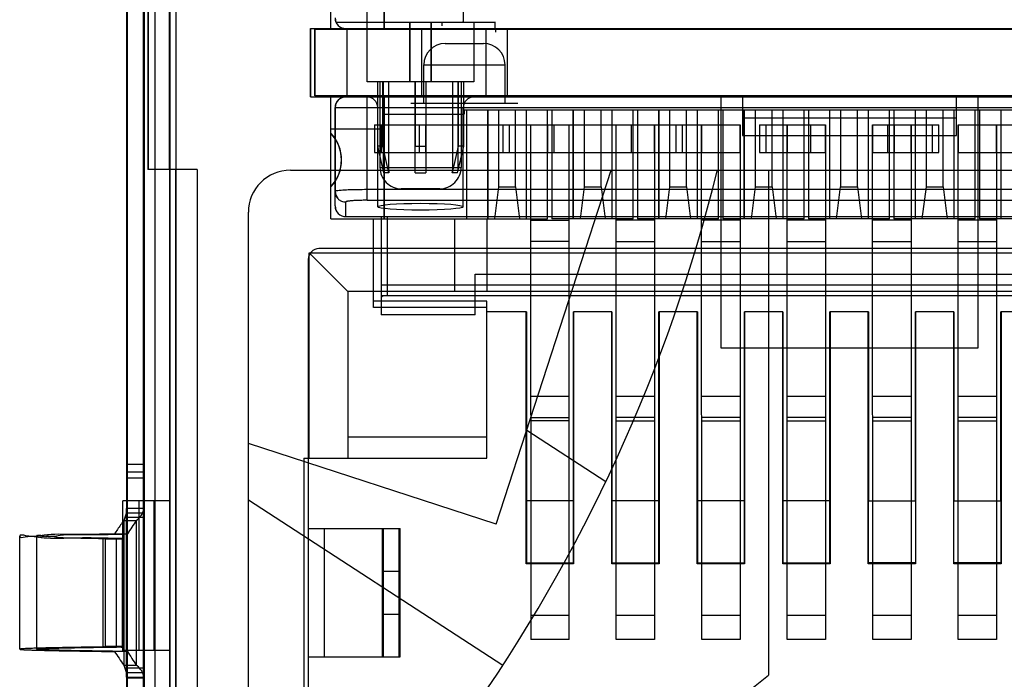
# Model space of a CAD drawing. Units: millimetres. Extents: x 0 to 1189, y 0 to 841.
# Drawn here: x 997 to 1003, y 418 to 422 of the extents above; entities that cross this region are included whole.
import ezdxf

# ---------------------------------------------------------------- set-up
doc = ezdxf.new("R2010")
doc.units = ezdxf.units.MM
doc.header["$LTSCALE"] = 65.395
doc.layers.get('0').update_dxf_attribs({"linetype": 'CONTINUOUS'})

msp = doc.modelspace()

# ---------------------------------------------------------------- linework, layer by layer
at = {"color": 7, "linetype": 'Continuous'}
for p, q in [((998.1669, 415.1709), (998.1669, 428.6329)), ((998.1695, 428.6329), (998.1695, 415.2725)), ((998.0679, 428.5313), (998.0679, 415.2725)), ((998.17, 415.3233), (998.17, 427.7947)), ((998.0684, 427.6931), (998.0684, 415.3233)), ((998.233, 427.6677), (998.233, 415.2725)), ((998.2334, 427.6677), (998.2334, 415.2725)), ((998.3219, 416.0916), (998.3219, 427.4899)), ((998.3223, 427.4899), (998.3223, 416.0916)), ((998.3586, 426.3977), (998.3586, 415.2979)), ((998.0654, 423.9129), (998.0654, 419.0527)), ((999.2794, 421.686), (999.2794, 422.4099)), ((999.5959, 421.686), (999.5959, 422.4099)), ((999.5962, 422.4099), (999.5962, 421.686)), ((999.4947, 421.3685), (999.4947, 422.3206)), ((1000.0661, 422.237), (1000.0661, 421.7241)), ((998.1924, 422.1178), (998.1924, 420.8478)), ((998.1935, 422.1178), (998.1935, 420.8478)), ((998.3193, 422.1178), (998.3193, 420.8478)), ((999.2787, 421.686), (999.2787, 421.9019)), ((999.3095, 421.7241), (1000.2567, 421.7241)), ((999.7487, 421.3685), (999.7487, 421.7241)), ((999.7488, 421.7241), (999.7488, 421.3685)), ((999.8757, 421.7241), (999.8757, 421.3685)), ((999.8758, 421.3685), (999.8758, 421.7241)), ((999.9393, 421.7241), (999.9393, 421.7025)), ((1000.0662, 421.7241), (1000.0661, 421.7276)), ((1000.1297, 421.7241), (1000.1297, 421.3685)), ((1000.2566, 421.686), (1000.2566, 421.7241)), ((999.1577, 421.686), (1005.5596, 421.686)), ((999.1577, 421.686), (999.1577, 421.2796)), ((999.1588, 421.2796), (999.1588, 421.686)), ((1005.5342, 421.6796), (999.1832, 421.6796)), ((999.1832, 421.2859), (999.1832, 421.6796)), ((999.1835, 421.2859), (999.1835, 421.6796)), ((999.1836, 421.6796), (999.1836, 421.2859)), ((999.1842, 421.6796), (999.1842, 421.2859)), ((999.3737, 421.6796), (999.3737, 421.2859)), ((999.8189, 421.6796), (999.8189, 421.2859)), ((1000.1995, 421.6796), (1000.1995, 421.2859)), ((1000.1996, 421.6796), (1000.1996, 421.2859)), ((1000.2567, 421.686), (1000.2567, 421.6644)), ((1000.3269, 421.6796), (1000.3269, 421.2859)), ((999.9586, 421.5971), (1000.1872, 421.5971)), ((999.8316, 421.4701), (1000.3142, 421.4701)), ((999.8316, 421.2415), (999.8316, 421.4701)), ((1000.3142, 421.2415), (1000.3142, 421.4701)), ((1000.1297, 421.3685), (999.4947, 421.3685)), ((999.5559, 421.3685), (999.5559, 420.9875)), ((999.5709, 421.3685), (999.5709, 420.8605)), ((999.5877, 420.9875), (999.5877, 421.3685)), ((999.5892, 421.3685), (999.5892, 420.8605)), ((999.6209, 421.3685), (999.6209, 420.8605)), ((999.7805, 420.8279), (999.7805, 421.3685)), ((999.7807, 421.3685), (999.7805, 420.9875)), ((999.8439, 421.3685), (999.844, 420.8279)), ((999.844, 421.3685), (999.844, 420.8605)), ((1000.0035, 420.8605), (1000.0035, 421.3685)), ((1000.0352, 420.8605), (1000.0352, 421.3685)), ((1000.0367, 421.3685), (1000.0367, 420.9875)), ((1000.0535, 421.3685), (1000.0535, 420.8605)), ((1000.0685, 420.9875), (1000.0685, 421.3685)), ((999.1577, 421.2796), (1005.5596, 421.2796)), ((1005.5342, 421.2859), (999.1832, 421.2859)), ((999.2787, 421.0637), (999.2787, 421.2796)), ((999.2794, 420.5557), (999.2794, 421.2796)), ((999.4946, 420.6653), (999.4946, 421.2796)), ((999.5959, 420.5557), (999.5959, 421.2796)), ((999.5962, 421.2796), (999.5962, 420.5557)), ((1000.3904, 421.2415), (999.7554, 421.2415)), ((1001.599, 419.7873), (1001.599, 421.2796)), ((1001.726, 421.2796), (1001.726, 421.051)), ((1002.996, 421.051), (1002.996, 421.2796)), ((1003.123, 421.2796), (1003.123, 419.7873)), ((999.3042, 421.2161), (1004.6508, 421.2161)), ((999.3042, 421.2161), (999.3042, 420.7185)), ((999.3048, 420.6319), (999.3048, 421.2161)), ((999.5582, 420.6273), (999.5582, 421.2161)), ((999.5959, 421.178), (1000.0722, 421.178)), ((1000.0662, 420.6273), (1000.0662, 421.2161)), ((1000.0721, 421.2034), (1004.6441, 421.2034)), ((1000.0721, 421.2034), (1000.0722, 421.178)), ((1000.0849, 421.2034), (1000.0849, 420.5557)), ((1000.2119, 420.5557), (1000.2119, 421.2034)), ((1000.212, 421.2034), (1000.212, 420.5557)), ((1000.2756, 421.2034), (1000.2756, 420.7462)), ((1000.3772, 420.7462), (1000.3772, 421.2034)), ((1000.4405, 421.2034), (1000.4405, 420.5557)), ((1000.4406, 421.2034), (1000.4406, 420.5557)), ((1000.5675, 420.5557), (1000.5675, 421.2034)), ((1000.5929, 421.2034), (1000.5929, 420.5557)), ((1000.7199, 420.5557), (1000.7199, 421.2034)), ((1000.72, 421.2034), (1000.72, 420.5557)), ((1000.7836, 421.2034), (1000.7836, 420.7462)), ((1000.8852, 420.7462), (1000.8852, 421.2034)), ((1000.9485, 421.2034), (1000.9485, 420.5557)), ((1000.9486, 421.2034), (1000.9486, 420.5557)), ((1001.0755, 420.5557), (1001.0755, 421.2034)), ((1001.1009, 421.2034), (1001.1009, 420.5557)), ((1001.2279, 420.5557), (1001.2279, 421.2034)), ((1001.228, 421.2034), (1001.228, 420.5557)), ((1001.2916, 421.2034), (1001.2916, 420.7462)), ((1001.3932, 420.7462), (1001.3932, 421.2034)), ((1001.4565, 421.2034), (1001.4565, 420.5557)), ((1001.4566, 421.2034), (1001.4566, 420.5557)), ((1001.5835, 420.5557), (1001.5835, 421.2034)), ((1001.6089, 421.2034), (1001.6089, 420.5557)), ((1001.7359, 420.5557), (1001.7359, 421.2034)), ((1001.736, 421.2034), (1001.736, 420.5557)), ((1001.7996, 421.2034), (1001.7996, 420.7462)), ((1001.9012, 420.7462), (1001.9012, 421.2034)), ((1001.9645, 421.2034), (1001.9645, 420.5557)), ((1001.9646, 421.2034), (1001.9646, 420.5557)), ((1002.0915, 420.5557), (1002.0915, 421.2034)), ((1002.1169, 421.2034), (1002.1169, 420.5557)), ((1002.2439, 420.5557), (1002.2439, 421.2034)), ((1002.244, 420.5557), (1002.244, 421.2034)), ((1002.3076, 421.2034), (1002.3076, 420.7462)), ((1002.4092, 420.7462), (1002.4092, 421.2034)), ((1002.4725, 421.2034), (1002.4725, 420.5557)), ((1002.4726, 421.2034), (1002.4726, 420.5557)), ((1002.5995, 420.5557), (1002.5995, 421.2034)), ((1002.6249, 421.2034), (1002.6249, 420.5557)), ((1002.7519, 421.2034), (1002.7519, 420.5557)), ((1002.752, 421.2034), (1002.752, 420.5557)), ((1002.8156, 421.2034), (1002.8156, 420.7462)), ((1002.9172, 420.7462), (1002.9172, 421.2034)), ((1002.9805, 421.2034), (1002.9805, 420.5557)), ((1002.9806, 421.2034), (1002.9806, 420.5557)), ((1003.1075, 420.5557), (1003.1075, 421.2034)), ((1003.1329, 421.2034), (1003.1329, 420.5557)), ((1003.2599, 421.2034), (1003.2599, 420.5557)), ((1003.26, 421.2034), (1003.26, 420.5557)), ((1002.996, 421.1526), (1001.726, 421.1526)), ((999.2787, 421.0891), (999.5962, 421.0891)), ((999.2793, 420.7462), (999.2793, 421.0637)), ((999.5396, 421.1145), (1001.7108, 421.1145)), ((999.5396, 421.1145), (999.5396, 420.9494)), ((999.5776, 421.1145), (999.5776, 420.9494)), ((999.5778, 421.1145), (999.5778, 420.9494)), ((999.8062, 420.9494), (999.8062, 421.1145)), ((999.8064, 420.9494), (999.8064, 421.1145)), ((999.8444, 420.9494), (999.8444, 421.1145)), ((1000.3016, 421.1145), (1000.3016, 420.9494)), ((1000.3396, 421.1145), (1000.3396, 420.9494)), ((1000.3398, 421.1145), (1000.3398, 420.9494)), ((1000.466, 421.1145), (1000.4659, 420.7208)), ((1000.4662, 421.1145), (1000.4662, 420.9494)), ((1000.5682, 420.9494), (1000.5682, 421.1145)), ((1000.5684, 420.9494), (1000.5684, 421.1145)), ((1000.6064, 420.9494), (1000.6064, 421.1145)), ((1000.6945, 420.4214), (1000.6946, 421.1145)), ((1000.6948, 420.9494), (1000.6948, 421.1145)), ((1000.9739, 420.7208), (1000.974, 421.1145)), ((1000.9742, 420.9494), (1000.9742, 421.1145)), ((1001.0636, 421.1145), (1001.0636, 420.9494)), ((1001.1016, 421.1145), (1001.1016, 420.9494)), ((1001.1018, 421.1145), (1001.1018, 420.9494)), ((1001.2026, 421.1145), (1001.2025, 420.7208)), ((1001.2028, 420.9494), (1001.2028, 421.1145)), ((1001.3302, 420.9494), (1001.3302, 421.1145)), ((1001.3304, 420.9494), (1001.3304, 421.1145)), ((1001.3684, 420.9494), (1001.3684, 421.1145)), ((1001.4819, 420.7208), (1001.482, 421.1145)), ((1001.4822, 421.1145), (1001.4822, 420.9494)), ((1001.7106, 421.1145), (1001.7105, 420.7208)), ((1001.7108, 420.9494), (1001.7108, 421.1145)), ((1001.8256, 421.1145), (1002.2188, 421.1145)), ((1001.8256, 421.1145), (1001.8256, 420.9494)), ((1001.8636, 421.1145), (1001.8636, 420.9494)), ((1001.8638, 421.1145), (1001.8638, 420.9494)), ((1001.9899, 420.7208), (1001.99, 421.1145)), ((1001.9902, 421.1145), (1001.9902, 420.9494)), ((1002.0922, 420.9494), (1002.0922, 421.1145)), ((1002.0924, 420.9494), (1002.0924, 421.1145)), ((1002.1304, 420.9494), (1002.1304, 421.1145)), ((1002.2186, 421.1145), (1002.2185, 420.7208)), ((1002.2188, 420.9494), (1002.2188, 421.1145)), ((1002.4979, 420.7208), (1002.498, 421.1145)), ((1002.498, 421.1145), (1002.8924, 421.1145)), ((1002.4982, 421.1145), (1002.4982, 420.9494)), ((1002.5876, 421.1145), (1002.5876, 420.9494)), ((1002.6256, 421.1145), (1002.6256, 420.9494)), ((1002.6258, 421.1145), (1002.6258, 420.9494)), ((1002.7266, 421.1145), (1002.7265, 420.7208)), ((1002.7268, 420.9494), (1002.7268, 421.1145)), ((1002.8542, 420.9494), (1002.8542, 421.1145)), ((1002.8544, 420.9494), (1002.8544, 421.1145)), ((1002.8924, 420.9494), (1002.8924, 421.1145)), ((1003.0059, 420.7208), (1003.006, 421.1145)), ((1003.006, 421.1145), (1005.1784, 421.1145)), ((1003.0062, 421.1145), (1003.0062, 420.9494)), ((1003.2346, 421.1145), (1003.2345, 420.7208)), ((1003.2348, 420.9494), (1003.2348, 421.1145)), ((1001.726, 421.051), (1002.996, 421.051)), ((999.5396, 420.9494), (1001.7108, 420.9494)), ((999.5877, 420.9875), (999.5559, 420.9875)), ((999.5559, 420.9875), (999.5929, 420.8279)), ((999.6246, 420.8279), (999.5877, 420.9875)), ((999.7805, 420.9875), (999.844, 420.9875)), ((1000.0367, 420.9875), (999.9998, 420.8279)), ((1000.0315, 420.8279), (1000.0685, 420.9875)), ((1000.0685, 420.9875), (1000.0367, 420.9875)), ((1001.8256, 420.9494), (1002.2188, 420.9494)), ((1002.498, 420.9494), (1002.8924, 420.9494)), ((1003.006, 420.9494), (1005.1784, 420.9494)), ((998.4844, 420.8478), (998.1924, 420.8478)), ((998.3575, 416.5679), (998.3575, 420.8478)), ((998.4844, 420.8478), (998.4844, 416.5679)), ((999.0391, 420.8439), (1005.7891, 420.8439)), ((999.5709, 420.8605), (1000.0535, 420.8605)), ((999.6246, 420.8279), (999.5929, 420.8279)), ((999.7805, 420.8279), (999.844, 420.8279)), ((1000.0315, 420.8279), (999.9998, 420.8279)), ((1000.2618, 418.7413), (1000.945, 420.8439)), ((1001.8791, 420.8439), (1001.8791, 417.8439)), ((999.2787, 420.5557), (999.2787, 420.7462)), ((999.3044, 420.6317), (999.3042, 420.7185)), ((999.3042, 420.7185), (999.308, 420.6965)), ((1004.6508, 420.7286), (999.4946, 420.7286)), ((999.9265, 420.7335), (999.6979, 420.7335)), ((1000.2756, 420.7462), (1000.2518, 420.5557)), ((1000.2756, 420.7462), (1000.3772, 420.7462)), ((1000.3772, 420.7462), (1000.401, 420.5557)), ((1000.4659, 420.7208), (1000.4667, 418.055)), ((1000.7836, 420.7462), (1000.7598, 420.5557)), ((1000.7836, 420.7462), (1000.8852, 420.7462)), ((1000.8852, 420.7462), (1000.909, 420.5557)), ((1000.9747, 418.055), (1000.9739, 420.7208)), ((1001.2025, 420.7208), (1001.2033, 418.055)), ((1001.2916, 420.7462), (1001.2678, 420.5557)), ((1001.2916, 420.7462), (1001.3932, 420.7462)), ((1001.3932, 420.7462), (1001.417, 420.5557)), ((1001.4827, 418.055), (1001.4819, 420.7208)), ((1001.7105, 420.7208), (1001.7113, 418.055)), ((1001.7996, 420.7462), (1001.7758, 420.5557)), ((1001.7996, 420.7462), (1001.9012, 420.7462)), ((1001.9012, 420.7462), (1001.925, 420.5557)), ((1001.9907, 418.055), (1001.9899, 420.7208)), ((1002.2185, 420.7208), (1002.2193, 418.055)), ((1002.2838, 420.5557), (1002.3076, 420.7462)), ((1002.3076, 420.7462), (1002.4092, 420.7462)), ((1002.4092, 420.7462), (1002.433, 420.5557)), ((1002.4987, 418.055), (1002.4979, 420.7208)), ((1002.7265, 420.7208), (1002.7273, 418.055)), ((1002.8156, 420.7462), (1002.7918, 420.5557)), ((1002.8156, 420.7462), (1002.9172, 420.7462)), ((1002.9172, 420.7462), (1002.941, 420.5557)), ((1003.0067, 418.055), (1003.0059, 420.7208)), ((1003.2345, 420.7208), (1003.2353, 418.055)), ((999.308, 420.6965), (999.3198, 420.6764)), ((999.3679, 420.5684), (999.3677, 420.6552)), ((999.4946, 420.6653), (1004.6508, 420.6653)), ((998.7891, 415.0939), (998.7891, 420.5939)), ((999.2787, 420.5557), (1000.5675, 420.5557)), ((999.3679, 420.5684), (1005.35, 420.5684)), ((999.5332, 420.1239), (999.5332, 420.5557)), ((999.5334, 420.0288), (999.5334, 420.5557)), ((999.5777, 420.5684), (999.5778, 419.9842)), ((999.5779, 420.5684), (999.5779, 420.0985)), ((999.6158, 420.0985), (999.6158, 420.5684)), ((1000.0158, 420.1239), (1000.0158, 420.5557)), ((1000.2055, 420.5557), (1000.2055, 420.1239)), ((1000.2062, 420.5557), (1000.2062, 420.1239)), ((1000.466, 420.547), (1000.6946, 420.547)), ((1001.0755, 420.5557), (1000.5929, 420.5557)), ((1000.6953, 418.055), (1000.6946, 420.547)), ((1001.2026, 420.547), (1000.974, 420.547)), ((1001.5835, 420.5557), (1001.1009, 420.5557)), ((1001.7106, 420.547), (1001.482, 420.547)), ((1002.0915, 420.5557), (1001.6089, 420.5557)), ((1002.2186, 420.547), (1001.99, 420.547)), ((1002.5995, 420.5557), (1002.1169, 420.5557)), ((1002.7266, 420.547), (1002.498, 420.547)), ((1003.1075, 420.5557), (1002.6249, 420.5557)), ((1003.2346, 420.547), (1003.006, 420.547)), ((1003.6155, 420.5557), (1003.1329, 420.5557)), ((1000.6945, 420.4214), (1000.4659, 420.4214)), ((1000.9739, 420.4214), (1001.2025, 420.4214)), ((1001.4819, 420.4214), (1001.7105, 420.4214)), ((1001.9899, 420.4214), (1002.2185, 420.4214)), ((1002.4979, 420.4214), (1002.7265, 420.4214)), ((1003.0059, 420.4214), (1003.2345, 420.4214)), ((1005.5075, 420.3779), (999.2083, 420.3779)), ((999.1448, 420.3144), (999.1448, 416.6187)), ((999.1512, 420.3525), (1005.5647, 420.3525)), ((999.3798, 420.1239), (999.1512, 420.3525)), ((999.1512, 419.1333), (999.1512, 420.3525)), ((1000.1365, 420.2255), (1004.5815, 420.2255)), ((1000.1366, 419.9842), (1000.1365, 420.2255)), ((1005.3373, 420.1239), (999.3798, 420.1239)), ((999.3798, 420.1239), (999.3798, 419.1333)), ((999.381, 420.1239), (999.3809, 419.1333)), ((999.5779, 420.162), (1005.1405, 420.162)), ((1000.2065, 420.0667), (999.5334, 420.0667)), ((1005.1404, 420.0985), (999.5778, 420.0985)), ((1000.2064, 419.1333), (1000.2065, 420.0667)), ((1000.2065, 420.0288), (999.5334, 420.0288)), ((1000.1366, 419.9842), (999.5778, 419.9842)), ((1000.4415, 420.0032), (1000.2063, 420.0032)), ((1000.2063, 419.1333), (1000.2063, 420.0032)), ((1000.4403, 418.5048), (1000.4403, 420.0032)), ((1000.4413, 420.0032), (1000.4413, 418.8793)), ((1000.4415, 420.0032), (1000.4415, 418.511)), ((1000.9495, 420.0032), (1000.7207, 420.0032)), ((1000.7207, 418.8793), (1000.7207, 420.0032)), ((1000.7209, 418.511), (1000.7209, 420.0032)), ((1000.722, 420.0032), (1000.722, 418.5048)), ((1000.9483, 418.5048), (1000.9483, 420.0032)), ((1000.9493, 420.0032), (1000.9493, 418.8793)), ((1000.9495, 420.0032), (1000.9495, 418.511)), ((1001.4575, 420.0032), (1001.2287, 420.0032)), ((1001.2287, 418.8793), (1001.2287, 420.0032)), ((1001.2289, 418.511), (1001.2289, 420.0032)), ((1001.23, 420.0032), (1001.23, 418.5048)), ((1001.4563, 418.5048), (1001.4563, 420.0032)), ((1001.4573, 420.0032), (1001.4573, 418.8793)), ((1001.4575, 420.0032), (1001.4575, 418.511)), ((1001.9655, 420.0032), (1001.7367, 420.0032)), ((1001.7367, 418.8793), (1001.7367, 420.0032)), ((1001.7369, 418.511), (1001.7369, 420.0032)), ((1001.738, 420.0032), (1001.738, 418.5048)), ((1001.9643, 418.5048), (1001.9643, 420.0032)), ((1001.9653, 420.0032), (1001.9653, 418.8793)), ((1001.9655, 420.0032), (1001.9655, 418.511)), ((1002.4735, 420.0032), (1002.2447, 420.0032)), ((1002.2447, 418.8793), (1002.2447, 420.0032)), ((1002.2449, 418.511), (1002.2449, 420.0032)), ((1002.246, 420.0032), (1002.246, 418.5048)), ((1002.4723, 418.5048), (1002.4723, 420.0032)), ((1002.4733, 420.0032), (1002.4733, 418.8793)), ((1002.4735, 418.511), (1002.4735, 420.0032)), ((1002.9815, 420.0032), (1002.7527, 420.0032)), ((1002.7527, 418.8793), (1002.7527, 420.0032)), ((1002.7529, 420.0032), (1002.7529, 418.511)), ((1002.754, 420.0032), (1002.754, 418.5048)), ((1002.9803, 418.5048), (1002.9803, 420.0032)), ((1002.9813, 420.0032), (1002.9813, 418.8793)), ((1002.9815, 418.511), (1002.9815, 420.0032)), ((1003.4895, 420.0032), (1003.2607, 420.0032)), ((1003.2607, 418.8793), (1003.2607, 420.0032)), ((1003.2609, 420.0032), (1003.2609, 418.511)), ((1003.262, 420.0032), (1003.262, 418.5048)), ((1003.123, 419.7873), (1001.599, 419.7873)), ((1000.6948, 419.4995), (1000.4662, 419.4995)), ((1001.2028, 419.4995), (1000.9742, 419.4995)), ((1001.7108, 419.4995), (1001.4822, 419.4995)), ((1002.2188, 419.4995), (1001.9902, 419.4995)), ((1002.7268, 419.4995), (1002.4982, 419.4995)), ((1003.2348, 419.4995), (1003.0062, 419.4995)), ((1000.4662, 419.3739), (1000.6948, 419.3739)), ((1000.4662, 419.3739), (1000.4662, 419.3558)), ((1001.2028, 419.3739), (1000.9742, 419.3739)), ((1001.2028, 419.3739), (1001.2028, 419.3558)), ((1001.7108, 419.3739), (1001.4822, 419.3739)), ((1001.7108, 419.3739), (1001.7108, 419.3558)), ((1002.2188, 419.3739), (1001.9902, 419.3739)), ((1002.2188, 419.3739), (1002.2188, 419.3558)), ((1002.7268, 419.3739), (1002.4982, 419.3739)), ((1002.7268, 419.3739), (1002.7268, 419.3558)), ((1003.2348, 419.3739), (1003.0062, 419.3739)), ((1003.2348, 419.3739), (1003.2348, 419.3558)), ((1000.6948, 419.3558), (1000.4662, 419.3558)), ((1000.9742, 419.3558), (1001.2028, 419.3558)), ((1001.4822, 419.3558), (1001.7108, 419.3558)), ((1001.9902, 419.3558), (1002.2188, 419.3558)), ((1002.4982, 419.3558), (1002.7268, 419.3558)), ((1003.0062, 419.3558), (1003.2348, 419.3558)), ((999.381, 419.2603), (1000.2065, 419.2603)), ((1000.4433, 419.3), (1000.9138, 418.9945)), ((1000.2618, 418.7413), (998.7891, 419.2198)), ((999.1194, 419.1333), (1000.2064, 419.1333)), ((999.1194, 419.1333), (999.1194, 417.5331)), ((999.1205, 417.5331), (999.1205, 419.1333)), ((998.1699, 419.0952), (998.068, 419.0952)), ((998.068, 419.0952), (998.068, 417.8252)), ((998.1696, 419.0952), (998.1696, 417.8252)), ((998.0654, 419.0527), (998.0654, 418.8348)), ((998.0654, 419.0525), (998.167, 419.0525)), ((998.0654, 419.0154), (998.167, 419.0154)), ((998.167, 418.8348), (998.167, 419.0527)), ((998.23, 418.8793), (998.0427, 418.8793)), ((998.0427, 417.9903), (998.0427, 418.8793)), ((998.167, 418.8348), (998.0654, 418.8348)), ((998.0654, 417.8316), (998.0654, 418.8348)), ((998.1409, 417.9903), (998.1409, 418.8793)), ((998.2333, 418.8793), (998.23, 418.8793)), ((998.23, 417.9903), (998.23, 418.8793)), ((998.2331, 417.9903), (998.2331, 418.8793)), ((998.3222, 418.8793), (998.2333, 418.8793)), ((998.322, 418.8793), (998.322, 417.9903)), ((1000.3013, 417.9017), (998.7891, 418.8838)), ((1000.7207, 418.8793), (1000.4413, 418.8793)), ((1000.4415, 418.511), (1000.4413, 418.8793)), ((1000.7207, 418.8793), (1000.7209, 418.511)), ((1001.2287, 418.8793), (1000.9493, 418.8793)), ((1000.9495, 418.511), (1000.9493, 418.8793)), ((1001.2287, 418.8793), (1001.2289, 418.511)), ((1001.7367, 418.8793), (1001.4573, 418.8793)), ((1001.4575, 418.511), (1001.4573, 418.8793)), ((1001.7367, 418.8793), (1001.7369, 418.511)), ((1002.2447, 418.8793), (1001.9653, 418.8793)), ((1001.9655, 418.511), (1001.9653, 418.8793)), ((1002.2447, 418.8793), (1002.2449, 418.511)), ((1002.4733, 418.8793), (1002.7527, 418.8793)), ((1002.4735, 418.511), (1002.4733, 418.8793)), ((1002.7527, 418.8793), (1002.7529, 418.511)), ((1002.9813, 418.8793), (1003.2607, 418.8793)), ((1002.9815, 418.511), (1002.9813, 418.8793)), ((1003.2607, 418.8793), (1003.2609, 418.511)), ((998.0655, 418.8074), (998.1671, 418.8074)), ((998.0662, 418.7804), (998.0655, 418.8074)), ((998.1678, 418.7804), (998.0662, 418.7804)), ((998.0662, 417.886), (998.0663, 418.7804)), ((998.1671, 418.8074), (998.1678, 418.7804)), ((998.1679, 418.7804), (998.1678, 417.886)), ((998.0486, 418.763), (998.1232, 418.763)), ((998.0486, 418.763), (998.0486, 417.9034)), ((998.1232, 418.763), (998.1232, 417.9034)), ((997.4308, 417.9978), (997.4308, 418.6686)), ((997.5324, 417.9978), (997.5324, 418.6686)), ((997.9933, 418.6824), (998.0704, 418.6824)), ((999.1448, 418.7142), (999.6912, 418.7142)), ((999.2412, 417.9522), (999.2412, 418.7142)), ((999.5864, 417.9522), (999.5864, 418.7142)), ((999.5896, 418.7142), (999.5896, 417.9522)), ((999.6828, 418.7142), (999.6828, 417.9522)), ((999.6912, 417.9522), (999.6912, 418.7142)), ((997.9256, 418.6556), (998.0056, 418.6556)), ((997.9256, 418.0108), (997.9256, 418.6556)), ((998.0407, 418.6551), (997.9391, 418.6551)), ((997.9391, 418.6534), (997.9391, 418.6551)), ((997.9391, 418.6551), (997.9391, 418.0113)), ((997.9391, 418.6534), (998.0407, 418.6534)), ((998.0056, 418.0108), (998.0056, 418.6556)), ((998.0407, 418.6534), (998.0407, 418.6551)), ((998.0407, 418.0113), (998.0407, 418.6551)), ((1000.4403, 418.5048), (1000.4415, 418.511)), ((1000.722, 418.5048), (1000.4403, 418.5048)), ((1000.4415, 418.511), (1000.7209, 418.511)), ((1000.7209, 418.511), (1000.722, 418.5048)), ((1000.9483, 418.5048), (1000.9495, 418.511)), ((1001.23, 418.5048), (1000.9483, 418.5048)), ((1000.9495, 418.511), (1001.2289, 418.511)), ((1001.2289, 418.511), (1001.23, 418.5048)), ((1001.4563, 418.5048), (1001.4575, 418.511)), ((1001.738, 418.5048), (1001.4563, 418.5048)), ((1001.4575, 418.511), (1001.7369, 418.511)), ((1001.7369, 418.511), (1001.738, 418.5048)), ((1001.9643, 418.5048), (1001.9655, 418.511)), ((1002.246, 418.5048), (1001.9643, 418.5048)), ((1001.9655, 418.511), (1002.2449, 418.511)), ((1002.2449, 418.511), (1002.246, 418.5048)), ((1002.4723, 418.5048), (1002.4735, 418.511)), ((1002.754, 418.5048), (1002.4723, 418.5048)), ((1002.7529, 418.511), (1002.4735, 418.511)), ((1002.7529, 418.511), (1002.754, 418.5048)), ((1002.9803, 418.5048), (1002.9815, 418.511)), ((1003.262, 418.5048), (1002.9803, 418.5048)), ((1003.2609, 418.511), (1002.9815, 418.511)), ((1003.2609, 418.511), (1003.262, 418.5048)), ((999.6913, 418.4602), (999.5897, 418.4602)), ((999.5897, 418.2062), (999.6913, 418.2062)), ((1000.6953, 418.1987), (1000.4667, 418.1987)), ((1001.2033, 418.1987), (1000.9747, 418.1987)), ((1001.7113, 418.1987), (1001.4827, 418.1987)), ((1002.2193, 418.1987), (1001.9907, 418.1987)), ((1002.7273, 418.1987), (1002.4987, 418.1987)), ((1003.2353, 418.1987), (1003.0067, 418.1987)), ((1000.6953, 418.055), (1000.4667, 418.055)), ((1001.2033, 418.055), (1000.9747, 418.055)), ((1001.7113, 418.055), (1001.4827, 418.055)), ((1002.2193, 418.055), (1001.9907, 418.055)), ((1002.7273, 418.055), (1002.4987, 418.055)), ((1003.2353, 418.055), (1003.0067, 418.055)), ((998.0056, 418.0108), (997.9256, 418.0108)), ((997.9391, 418.0113), (997.9391, 418.013)), ((998.0407, 418.0129), (997.9391, 418.0129)), ((997.9391, 418.0113), (998.0407, 418.0113)), ((998.0704, 417.9839), (997.9933, 417.9839)), ((998.0407, 418.013), (998.0407, 418.0113)), ((998.23, 417.9903), (998.0427, 417.9903)), ((998.2333, 417.9903), (998.23, 417.9903)), ((998.3222, 417.9903), (998.2333, 417.9903)), ((998.0486, 417.9034), (998.1232, 417.9034)), ((999.1448, 417.9522), (999.6912, 417.9522)), ((998.0655, 417.859), (998.0662, 417.886)), ((998.0655, 417.859), (998.1671, 417.859)), ((998.1678, 417.8859), (998.0662, 417.8859)), ((998.1671, 417.859), (998.167, 417.8316)), ((998.1678, 417.886), (998.1671, 417.859)), ((999.653, 416.063), (1001.8791, 417.8439)), ((998.0654, 417.8316), (998.167, 417.8316)), ((998.0654, 417.8316), (998.0654, 417.6137)), ((998.1699, 417.8252), (998.068, 417.8252)), ((998.167, 417.6137), (998.167, 417.8316))]:
    msp.add_line(p, q, dxfattribs=at)
for centre, radius, start, end in [((999.3678, 421.7495), 0.0635, 180, 270), ((999.3683, 421.7495), 0.0635, 180, 270), ((999.9586, 421.4701), 0.127, 90, 180), ((1000.1872, 421.4701), 0.127, 0, 90), ((999.3677, 421.2161), 0.0635, 89.99998, 180), ((999.3683, 421.2161), 0.0635, 90, 180), ((999.4947, 421.2161), 0.0635, 0, 89.9983), ((1000.1297, 421.2161), 0.0635, 90.0017, 180), ((999.112, 420.9049), 0.2302, 316.39718, 43.60282), ((999.1125, 420.9049), 0.2302, 316.403, 43.59701), ((999.0391, 420.5939), 0.25, 90, 180), ((999.6979, 420.8605), 0.127, 180, 270.00176), ((999.7337, 420.8605), 0.1445, 179.98772, 193.01611), ((999.7654, 420.8605), 0.1445, 179.98758, 193.01642), ((999.9265, 420.8605), 0.127, 269.99831, 360), ((999.8594, 420.8604), 0.1441, 346.96774, 0.03153), ((999.8907, 420.8605), 0.1446, 346.98815, 0.01149), ((992.2291, 423.1439), 9.625, 324.65323, 346.14391), ((999.3679, 420.6319), 0.0635, 180, 270.0003), ((999.3683, 420.6319), 0.0635, 180, 270), ((999.2083, 420.3144), 0.0635, 90, 180), ((1002.5123, 415.8286), 5.2797, 146.23412, 147.27973), ((1002.3608, 420.9179), 5.2614, 213.89202, 214.95592), ((1002.4791, 420.8159), 5.2399, 212.71557, 213.76901)]:
    msp.add_arc(centre, radius, start, end, dxfattribs=at)
msp.add_ellipse((999.8122, 420.6273), major_axis=(0.254, 0), ratio=0.08, dxfattribs=at)
msp.add_ellipse((999.6158, 420.0862), major_axis=(0.0381, 0), ratio=0.321429, start_param=1.571042, end_param=3.141838, dxfattribs=at)
for points, knots in [([(999.4946, 420.7286), (999.475, 420.7286), (999.4374, 420.7284), (999.3872, 420.7266), (999.3433, 420.7259), (999.323, 420.7211), (999.3041, 420.7217), (999.3042, 420.7185)], [0, 0, 0, 0, 0.307578, 0.585389, 0.806184, 0.948545, 1, 1, 1, 1]), ([(999.3042, 420.7185), (999.3042, 420.717), (999.3044, 420.7108), (999.3065, 420.6995), (999.3126, 420.6856), (999.3223, 420.6732), (999.3347, 420.6636), (999.3487, 420.6574), (999.3599, 420.6554), (999.3662, 420.6552), (999.3677, 420.6552)], [0, 0, 0, 0, 0.044064, 0.188502, 0.341601, 0.499499, 0.657522, 0.810948, 0.955816, 1, 1, 1, 1]), ([(999.4946, 420.6653), (999.4869, 420.6653), (999.4694, 420.6652), (999.4432, 420.6646), (999.4176, 420.6634), (999.3988, 420.6619), (999.3863, 420.6605), (999.3795, 420.6595), (999.3743, 420.6585), (999.3709, 420.6575), (999.3685, 420.6566), (999.3678, 420.6556), (999.3677, 420.6552)], [0, 0, 0, 0, 0.181121, 0.408498, 0.6125, 0.781199, 0.849336, 0.905295, 0.943546, 0.971769, 0.990054, 1, 1, 1, 1]), ([(998.0654, 418.8348), (998.0654, 418.8266), (998.0641, 418.8103), (998.0581, 418.7862), (998.052, 418.7707), (998.0486, 418.763)], [0, 0, 0, 0, 0.330353, 0.660319, 1, 1, 1, 1]), ([(998.1232, 418.763), (998.1317, 418.7703), (998.1466, 418.7846), (998.1629, 418.8088), (998.167, 418.8265), (998.167, 418.8348)], [0, 0, 0, 0, 0.387898, 0.713373, 1, 1, 1, 1]), ([(998.0486, 418.763), (998.0421, 418.7543), (998.03, 418.7361), (998.0115, 418.7094), (997.9994, 418.6914), (997.9933, 418.6824)], [0, 0, 0, 0, 0.334753, 0.66809, 1, 1, 1, 1]), ([(997.9933, 418.6824), (997.9132, 418.6814), (997.7793, 418.6754), (997.5877, 418.6852), (997.5088, 418.6592), (997.4304, 418.6808), (997.4308, 418.6686)], [0, 0, 0, 0, 0.426956, 0.741862, 0.934848, 1, 1, 1, 1]), ([(997.4308, 418.6686), (997.431, 418.6579), (997.4984, 418.6764), (997.569, 418.6537), (997.7368, 418.662), (997.855, 418.6566), (997.9256, 418.6556)], [0, 0, 0, 0, 0.065108, 0.257472, 0.571973, 1, 1, 1, 1]), ([(997.5324, 418.6686), (997.5321, 418.6803), (997.607, 418.6599), (997.6825, 418.6847), (997.8657, 418.6756), (997.9938, 418.6814), (998.0704, 418.6824)], [0, 0, 0, 0, 0.06517, 0.258157, 0.573056, 1, 1, 1, 1]), ([(998.0056, 418.6556), (997.9381, 418.6566), (997.825, 418.6617), (997.6646, 418.6541), (997.597, 418.6757), (997.5326, 418.6583), (997.5324, 418.6686)], [0, 0, 0, 0, 0.428007, 0.742495, 0.93486, 1, 1, 1, 1]), ([(998.0056, 418.6556), (998.012, 418.6556), (998.0207, 418.6524), (998.0404, 418.6604), (998.0407, 418.6551)], [0, 0, 0, 0, 0.546146, 1, 1, 1, 1]), ([(997.9256, 418.6556), (997.9281, 418.6556), (997.9313, 418.6544), (997.939, 418.6571), (997.9391, 418.6551)], [0, 0, 0, 0, 0.545832, 1, 1, 1, 1]), ([(997.4308, 417.9978), (997.4307, 417.9975), (997.432, 417.9971), (997.4338, 417.9968), (997.4374, 417.9963), (997.4447, 417.9956), (997.4574, 417.9948), (997.4755, 417.9939), (997.4976, 417.9931), (997.5232, 417.9923), (997.5529, 417.9914), (997.6006, 417.9903), (997.6701, 417.9888), (997.7648, 417.9872), (997.8743, 417.9855), (997.9521, 417.9845), (997.9933, 417.9839)], [0, 0, 0, 0, 0.00147, 0.005228, 0.011401, 0.020005, 0.044503, 0.078695, 0.116815, 0.162338, 0.215176, 0.275239, 0.416609, 0.585375, 0.780326, 1, 1, 1, 1]), ([(997.9256, 418.0108), (997.8868, 418.0102), (997.814, 418.0092), (997.7123, 418.0075), (997.6257, 418.0059), (997.5632, 418.0045), (997.5213, 418.0033), (997.496, 418.0025), (997.4748, 418.0016), (997.4584, 418.0008), (997.4463, 418.0001), (997.4383, 417.9994), (997.4334, 417.9988), (997.4315, 417.9983), (997.4308, 417.998), (997.4308, 417.9978)], [0, 0, 0, 0, 0.234919, 0.440836, 0.6162, 0.759761, 0.819259, 0.870427, 0.91318, 0.947435, 0.970159, 0.986453, 0.996329, 0.998891, 1, 1, 1, 1]), ([(997.5324, 417.9978), (997.5324, 417.9984), (997.5354, 417.9986), (997.5392, 417.9995), (997.5474, 418.0001), (997.5587, 418.0009), (997.5745, 418.0016), (997.5947, 418.0025), (997.619, 418.0033), (997.6591, 418.0045), (997.7188, 418.0059), (997.8017, 418.0075), (997.8989, 418.0092), (997.9685, 418.0102), (998.0056, 418.0108)], [0, 0, 0, 0, 0.003627, 0.013513, 0.029814, 0.052542, 0.0868, 0.129557, 0.180727, 0.240227, 0.383792, 0.559159, 0.765078, 1, 1, 1, 1]), ([(998.0704, 417.9839), (998.031, 417.9845), (997.9566, 417.9855), (997.8519, 417.9872), (997.7612, 417.9888), (997.6948, 417.9903), (997.6492, 417.9914), (997.6208, 417.9923), (997.5963, 417.9931), (997.5751, 417.9939), (997.5578, 417.9948), (997.5457, 417.9956), (997.5387, 417.9963), (997.5353, 417.9968), (997.5336, 417.9971), (997.5324, 417.9975), (997.5324, 417.9978)], [0, 0, 0, 0, 0.219663, 0.414605, 0.583361, 0.724723, 0.784783, 0.837619, 0.883142, 0.921261, 0.955454, 0.979956, 0.988563, 0.994741, 0.998508, 1, 1, 1, 1]), ([(997.9391, 418.0113), (997.939, 418.0093), (997.9313, 418.012), (997.9281, 418.0108), (997.9256, 418.0108)], [0, 0, 0, 0, 0.454171, 1, 1, 1, 1]), ([(998.0407, 418.0113), (998.0404, 418.006), (998.0207, 418.014), (998.012, 418.0108), (998.0056, 418.0108)], [0, 0, 0, 0, 0.453854, 1, 1, 1, 1]), ([(998.0486, 417.9034), (998.052, 417.8957), (998.0581, 417.8802), (998.0641, 417.8561), (998.0654, 417.8398), (998.0654, 417.8316)], [0, 0, 0, 0, 0.339732, 0.669667, 1, 1, 1, 1]), ([(998.167, 417.8316), (998.167, 417.8399), (998.1629, 417.8576), (998.1466, 417.8818), (998.1317, 417.8961), (998.1232, 417.9034)], [0, 0, 0, 0, 0.286632, 0.612107, 1, 1, 1, 1])]:
    msp.add_open_spline(points, degree=3, knots=knots, dxfattribs=at)

doc.saveas('drawing.dxf')
